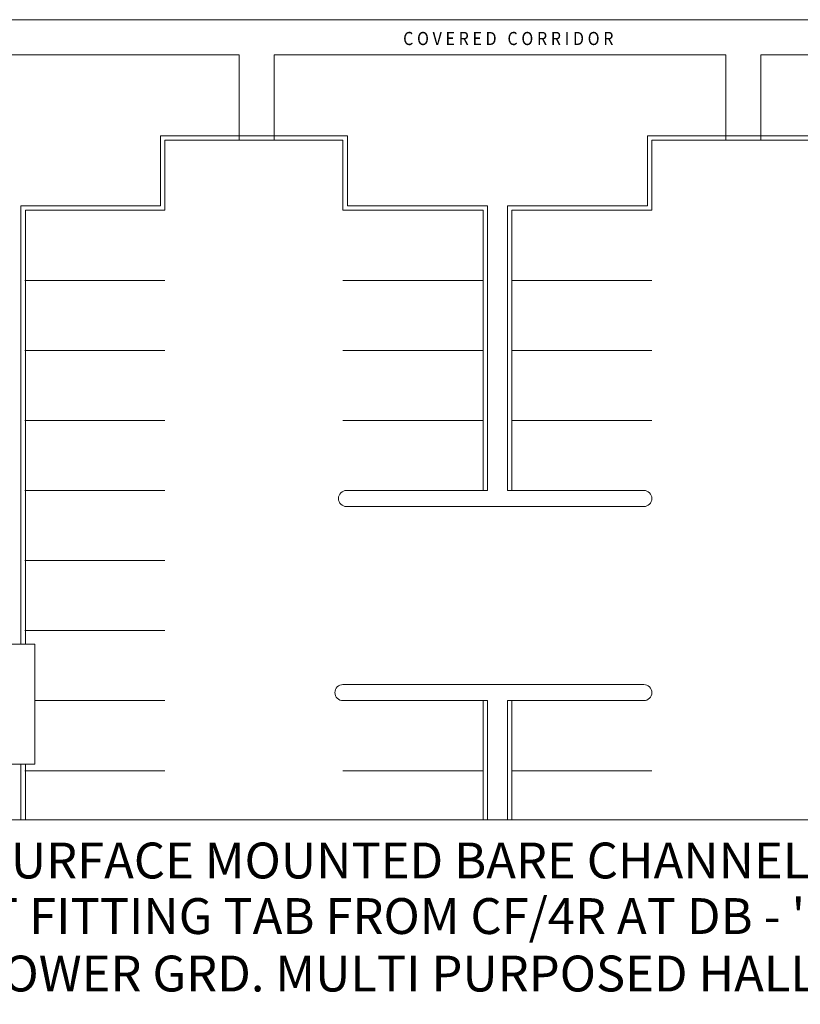
# Model space of a CAD drawing. Units: millimetres. Extents: x 5199748 to 5739018, y -596637 to -209471.
# Drawn here: x 5438924 to 5465680, y -471178 to -437445 of the extents above; entities that cross this region are included whole.
import ezdxf

# ---------------------------------------------------------------- set-up
doc = ezdxf.new("R2010")
doc.units = ezdxf.units.MM
doc.header["$LTSCALE"] = 2
doc.header["$MEASUREMENT"] = 0
doc.linetypes.add('HIDDEN', pattern=[0.375, 0.25, -0.125])
doc.layers.get('0').update_dxf_attribs({"color": 8, "linetype": 'CONTINUOUS', "lineweight": 9})
doc.layers.add('cct', color=4, linetype='HIDDEN', lineweight=9)
doc.layers.add('electrical services', color=8, linetype='CONTINUOUS', lineweight=9)
doc.layers.add('E_PIPE', color=3, linetype='CONTINUOUS')
doc.styles.add('ARIAL', font='ARIAL.TTF', dxfattribs={"width": 0.8})
doc.styles.add('sc100', font='ARIAL.TTF', dxfattribs={"height": 230})

msp = doc.modelspace()

# ---------------------------------------------------------------- linework, layer by layer
at = {"lineweight": 9, "ltscale": 25}
for p, q in [((5435550, -437445), (5474262, -437446)), ((5435568, -438645), (5446444, -438645)), ((5446444, -438645), (5446444, -441575)), ((5447644, -438645), (5463130, -438646)), ((5447644, -438645), (5447644, -441575)), ((5463130, -438646, -105519), (5463130, -441575)), ((5464330, -438646), (5479843, -438646)), ((5464330, -438646, -105519), (5464330, -441575))]:
    msp.add_line(p, q, dxfattribs=at)
at = {"lineweight": 9}
for p, q in [((5443754, -443825), (5443754, -441425)), ((5443754, -441425), (5450154, -441425)), ((5450154, -443825), (5450154, -441425)), ((5460439, -443825), (5460439, -441425)), ((5466839, -441425), (5460439, -441425)), ((5443904, -443975), (5443904, -441575)), ((5443904, -441575), (5450004, -441575)), ((5450004, -443975), (5450004, -441575)), ((5460589, -443975), (5460589, -441575)), ((5466689, -441575), (5460589, -441575)), ((5438968, -443825), (5443754, -443825)), ((5438968, -443825), (5438968, -458841)), ((5450154, -443825), (5454954, -443825)), ((5454954, -453575), (5454954, -443825)), ((5455639, -453575), (5455639, -443825)), ((5455639, -443825), (5460439, -443825)), ((5439118, -443975), (5443904, -443975)), ((5439118, -443975), (5439118, -458841)), ((5450004, -443975), (5454804, -443975)), ((5454804, -453575), (5454804, -443975)), ((5455789, -453575), (5455789, -443975)), ((5455789, -443975), (5460589, -443975)), ((5439104, -446375), (5443904, -446375)), ((5450004, -446375), (5454804, -446375)), ((5455789, -446375), (5460589, -446375)), ((5439104, -448775), (5443904, -448775)), ((5450004, -448775), (5454804, -448775)), ((5455789, -448775), (5460589, -448775)), ((5439104, -451175), (5443904, -451175)), ((5450004, -451175), (5454804, -451175)), ((5455789, -451175), (5460589, -451175)), ((5439104, -453575), (5443904, -453575)), ((5450126, -453575), (5454954, -453575)), ((5455639, -453575), (5460316, -453575)), ((5460316, -454125), (5450126, -454125)), ((5439104, -455975), (5443904, -455975)), ((5439104, -458375), (5443904, -458375)), ((5460316, -460225), (5450004, -460225)), ((5439439, -460775), (5443904, -460775)), ((5450004, -460775), (5454954, -460775)), ((5454804, -464856), (5454804, -460775)), ((5454954, -464856), (5454954, -460775)), ((5455639, -464856), (5455639, -460775)), ((5455639, -460775), (5460316, -460775)), ((5455789, -464856), (5455789, -460775)), ((5438968, -462950), (5438968, -464856)), ((5439118, -462950), (5439118, -464856)), ((5439104, -463175), (5443904, -463175)), ((5450004, -463175), (5454804, -463175)), ((5455789, -463175), (5460589, -463175))]:
    msp.add_line(p, q, dxfattribs=at)
for centre, start, end in [((5450126, -453850, 22000), 90, 270), ((5460316, -453850, 22000), 270, 90), ((5450004, -460500, 22000), 90, 270), ((5460316, -460500, 22000), 270, 90)]:
    msp.add_arc(centre, 275, start, end, dxfattribs=at)
at = {"layer": 'cct', "color": 7, "linetype": 'Continuous', "ltscale": 2}
msp.add_lwpolyline([(5426623, -466902), (5426623, -464856), (5476267, -464856), (5476267, -471707), (5426623, -471707), (5426623, -468209)], dxfattribs=at)
at = {"layer": 'electrical services', "color": 1, "ltscale": 2}
msp.add_lwpolyline([(5429451, -461770), (5429451, -462950), (5439439, -462950), (5439439, -458841), (5429451, -458841), (5429451, -460571)], dxfattribs=at)

# ---------------------------------------------------------------- texts
at = {"lineweight": 9, "style": 'ARIAL', "width": 0.9}
msp.add_text('C O V E R E D   C O R R I D O R', height=450, rotation=0.0001, dxfattribs=at).set_placement((5452066, -438314, -80153))
at = {"layer": 'E_PIPE', "color": 7, "linetype": 'ByBlock', "style": 'sc100'}
for s, p in [('1 NO 1 x 36W SURFACE MOUNTED BARE CHANNEL', (5427263, -466865)), ("FLUORESCENT FITTING TAB FROM CF/4R AT DB - 'CF' ", (5427263, -468769)), ('LOCATED AT LOWER GRD. MULTI PURPOSED HALL RISER ', (5427263, -470738))]:
    msp.add_text(s, height=1228.5, dxfattribs=at).set_placement(p)

doc.saveas('drawing.dxf')
